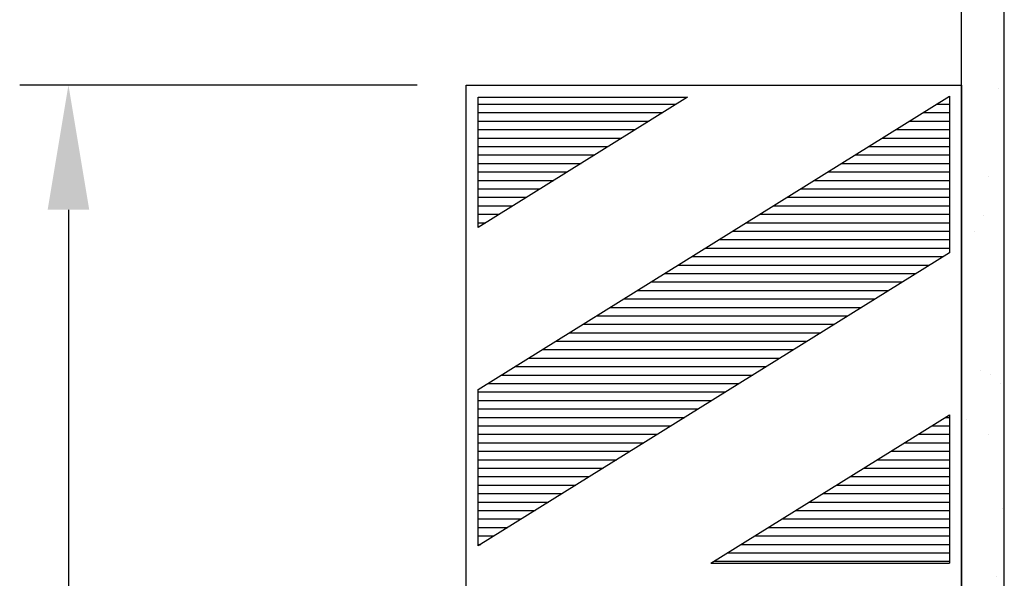
# Model space of a CAD drawing. Extents: x 2 to 180, y 0 to 137.
# Drawn here: x 144 to 159, y 101 to 109 of the extents above; entities that cross this region are included whole.
import ezdxf

# ---------------------------------------------------------------- set-up
doc = ezdxf.new("R2010")
doc.units = 0
doc.header["$LTSCALE"] = 2
doc.header["$MEASUREMENT"] = 0
doc.layers.get('0').update_dxf_attribs({"linetype": 'CONTINUOUS'})
for name, color, linetype in [('DIM1', 1, 'CONTINUOUS'), ('HATCH', 252, 'CONTINUOUS'), ('WALL', 251, 'CONTINUOUS')]:
    doc.layers.add(name, color=color, linetype=linetype)

# ---------------------------------------------------------------- blocks, each defined once
blk = doc.blocks.new('*X13')
at = {"color": 0}
for p, q in [((141.675, 97.362), (141.675, 97.362)), ((141.53, 96.064), (141.53, 96.064)), ((141.456, 95.481), (141.456, 95.481)), ((141.326, 95.245), (141.326, 95.245)), ((141.413, 93.185), (141.413, 93.185)), ((141.561, 93.13), (141.561, 93.13)), ((141.709, 92.995), (141.709, 92.995)), ((141.196, 92.463), (141.196, 92.463)), ((141.533, 92.248), (141.533, 92.248)), ((141.734, 91.156), (141.734, 91.156)), ((141.639, 90.153), (141.639, 90.153))]:
    blk.add_line(p, q, dxfattribs=at)

msp = doc.modelspace()

# ---------------------------------------------------------------- linework, layer by layer
for p, q in [((150.58, 74.554), (150.58, 108.054)), ((150.58, 108.054), (157.901, 108.054)), ((157.901, 108.054), (157.901, 74.554))]:
    msp.add_line(p, q)
at = {"layer": 'DIM1'}
for p, q in [((149.86, 108.054), (143.986, 108.054)), ((144.706, 106.214), (144.706, 94.603))]:
    msp.add_line(p, q, dxfattribs=at)
msp.add_solid([(144.399, 106.214), (145.013, 106.214), (144.706, 108.054)], dxfattribs=at)
at = {"layer": 'HATCH'}
for p, q in [((150.76, 107.874), (153.85, 107.874)), ((150.76, 107.772), (153.685, 107.772)), ((150.76, 107.647), (153.484, 107.647)), ((157.332, 107.647), (157.432, 107.647)), ((157.432, 107.647), (157.721, 107.647)), ((157.533, 107.772), (157.721, 107.772)), ((150.76, 107.522), (153.283, 107.522)), ((157.131, 107.522), (157.432, 107.522)), ((157.432, 107.522), (157.721, 107.522)), ((150.76, 107.397), (153.082, 107.397)), ((156.93, 107.397), (157.432, 107.397)), ((157.432, 107.397), (157.721, 107.397)), ((150.76, 107.272), (152.881, 107.272)), ((156.729, 107.272), (157.432, 107.272)), ((157.432, 107.272), (157.721, 107.272)), ((150.76, 107.147), (152.68, 107.147)), ((156.528, 107.147), (157.432, 107.147)), ((157.432, 107.147), (157.721, 107.147)), ((150.76, 107.022), (152.479, 107.022)), ((156.327, 107.022), (157.432, 107.022)), ((157.432, 107.022), (157.721, 107.022)), ((150.76, 106.897), (152.278, 106.897)), ((150.76, 106.772), (152.077, 106.772)), ((155.925, 106.772), (157.432, 106.772)), ((156.126, 106.897), (157.432, 106.897)), ((157.432, 106.897), (157.721, 106.897)), ((157.432, 106.772), (157.721, 106.772)), ((150.76, 106.647), (151.876, 106.647)), ((155.724, 106.647), (155.772, 106.647)), ((155.772, 106.647), (157.432, 106.647)), ((157.432, 106.647), (157.721, 106.647)), ((150.76, 106.522), (151.675, 106.522)), ((155.523, 106.522), (155.772, 106.522)), ((155.772, 106.522), (157.432, 106.522)), ((157.432, 106.522), (157.721, 106.522)), ((150.76, 106.397), (151.474, 106.397)), ((155.322, 106.397), (155.772, 106.397)), ((155.772, 106.397), (157.432, 106.397)), ((157.432, 106.397), (157.721, 106.397)), ((150.76, 106.272), (151.273, 106.272)), ((155.121, 106.272), (155.772, 106.272)), ((155.772, 106.272), (157.432, 106.272)), ((157.432, 106.272), (157.721, 106.272)), ((150.76, 106.147), (151.072, 106.147)), ((154.92, 106.147), (155.772, 106.147)), ((155.772, 106.147), (157.432, 106.147)), ((157.432, 106.147), (157.721, 106.147)), ((150.76, 106.022), (150.871, 106.022)), ((154.519, 105.897), (155.772, 105.897)), ((154.719, 106.022), (155.772, 106.022)), ((155.772, 106.022), (157.432, 106.022)), ((155.772, 105.897), (157.432, 105.897)), ((157.432, 106.022), (157.721, 106.022)), ((157.432, 105.897), (157.721, 105.897)), ((154.318, 105.772), (155.772, 105.772)), ((155.772, 105.772), (157.432, 105.772)), ((157.432, 105.772), (157.721, 105.772)), ((154.117, 105.647), (155.772, 105.647)), ((155.772, 105.647), (157.432, 105.647)), ((157.432, 105.647), (157.721, 105.647)), ((153.916, 105.522), (155.772, 105.522)), ((155.772, 105.522), (157.432, 105.522)), ((157.432, 105.522), (157.629, 105.522)), ((153.715, 105.397), (155.772, 105.397)), ((155.772, 105.397), (157.428, 105.397)), ((153.514, 105.272), (155.772, 105.272)), ((155.772, 105.272), (157.227, 105.272)), ((153.112, 105.022), (155.772, 105.022)), ((153.313, 105.147), (155.772, 105.147)), ((155.772, 105.147), (157.026, 105.147)), ((155.772, 105.022), (156.825, 105.022)), ((152.911, 104.897), (155.772, 104.897)), ((155.772, 104.897), (156.624, 104.897)), ((152.71, 104.772), (155.772, 104.772)), ((155.772, 104.772), (156.423, 104.772)), ((152.509, 104.647), (155.772, 104.647)), ((155.772, 104.647), (156.222, 104.647)), ((152.308, 104.522), (155.772, 104.522)), ((155.772, 104.522), (156.021, 104.522)), ((152.107, 104.397), (155.772, 104.397)), ((155.772, 104.397), (155.82, 104.397)), ((151.705, 104.147), (155.418, 104.147)), ((151.906, 104.272), (155.619, 104.272)), ((151.504, 104.022), (155.217, 104.022)), ((151.303, 103.897), (155.016, 103.897)), ((151.102, 103.772), (154.815, 103.772)), ((150.901, 103.647), (154.614, 103.647)), ((150.76, 103.522), (154.413, 103.522)), ((150.76, 103.397), (154.212, 103.397)), ((150.76, 103.272), (154.011, 103.272)), ((150.76, 103.147), (153.81, 103.147)), ((157.659, 103.147), (157.721, 103.147)), ((150.76, 103.022), (153.609, 103.022)), ((157.458, 103.022), (157.721, 103.022)), ((150.76, 102.897), (153.408, 102.897)), ((157.257, 102.897), (157.432, 102.897)), ((157.432, 102.897), (157.721, 102.897)), ((150.76, 102.772), (153.207, 102.772)), ((157.056, 102.772), (157.432, 102.772)), ((157.432, 102.772), (157.721, 102.772)), ((150.76, 102.647), (153.006, 102.647)), ((156.855, 102.647), (157.432, 102.647)), ((157.432, 102.647), (157.721, 102.647)), ((150.76, 102.522), (152.805, 102.522)), ((156.654, 102.522), (157.432, 102.522)), ((157.432, 102.522), (157.721, 102.522)), ((150.76, 102.397), (152.604, 102.397)), ((150.76, 102.272), (152.403, 102.272)), ((156.252, 102.272), (157.432, 102.272)), ((156.453, 102.397), (157.432, 102.397)), ((157.432, 102.397), (157.721, 102.397)), ((157.432, 102.272), (157.721, 102.272)), ((150.76, 102.147), (152.202, 102.147)), ((156.051, 102.147), (157.432, 102.147)), ((157.432, 102.147), (157.721, 102.147)), ((150.76, 102.022), (152.001, 102.022)), ((155.85, 102.022), (157.432, 102.022)), ((157.432, 102.022), (157.721, 102.022)), ((150.76, 101.897), (151.8, 101.897)), ((155.649, 101.897), (155.772, 101.897)), ((155.772, 101.897), (157.432, 101.897)), ((157.432, 101.897), (157.721, 101.897)), ((150.76, 101.772), (151.599, 101.772)), ((155.448, 101.772), (155.772, 101.772)), ((155.772, 101.772), (157.432, 101.772)), ((157.432, 101.772), (157.721, 101.772)), ((150.76, 101.647), (151.398, 101.647)), ((155.247, 101.647), (155.772, 101.647)), ((155.772, 101.647), (157.432, 101.647)), ((157.432, 101.647), (157.721, 101.647)), ((150.76, 101.522), (151.198, 101.522)), ((150.76, 101.397), (150.997, 101.397)), ((154.845, 101.397), (155.772, 101.397)), ((155.046, 101.522), (155.772, 101.522)), ((155.772, 101.522), (157.432, 101.522)), ((155.772, 101.397), (157.432, 101.397)), ((157.432, 101.522), (157.721, 101.522)), ((157.432, 101.397), (157.721, 101.397)), ((150.76, 101.272), (150.796, 101.272)), ((154.644, 101.272), (155.772, 101.272)), ((155.772, 101.272), (157.432, 101.272)), ((157.432, 101.272), (157.721, 101.272)), ((154.443, 101.147), (155.772, 101.147)), ((155.772, 101.147), (157.432, 101.147)), ((157.432, 101.147), (157.721, 101.147)), ((154.194, 100.992), (157.721, 100.992)), ((154.242, 101.022), (155.772, 101.022)), ((155.772, 101.022), (157.432, 101.022)), ((157.432, 101.022), (157.721, 101.022))]:
    msp.add_line(p, q, dxfattribs=at)
msp.add_lwpolyline([(150.76, 103.559), (157.721, 107.889), (157.721, 105.579), (150.76, 101.25)], close=True, dxfattribs=at)
for points in [[(153.85, 107.874), (150.76, 105.953), (150.76, 107.874)], [(154.194, 100.992), (157.721, 103.186), (157.721, 100.992)]]:
    msp.add_lwpolyline(points, dxfattribs=at)
at = {"layer": 'WALL'}
for p, q in [((157.901, 29.982), (157.901, 116.005)), ((158.531, 29.982), (158.531, 116.005))]:
    msp.add_line(p, q, dxfattribs=at)

# ---------------------------------------------------------------- block references
msp.add_blockref('*X13', (16.771, 10.647), dxfattribs=at)

doc.saveas('drawing.dxf')
